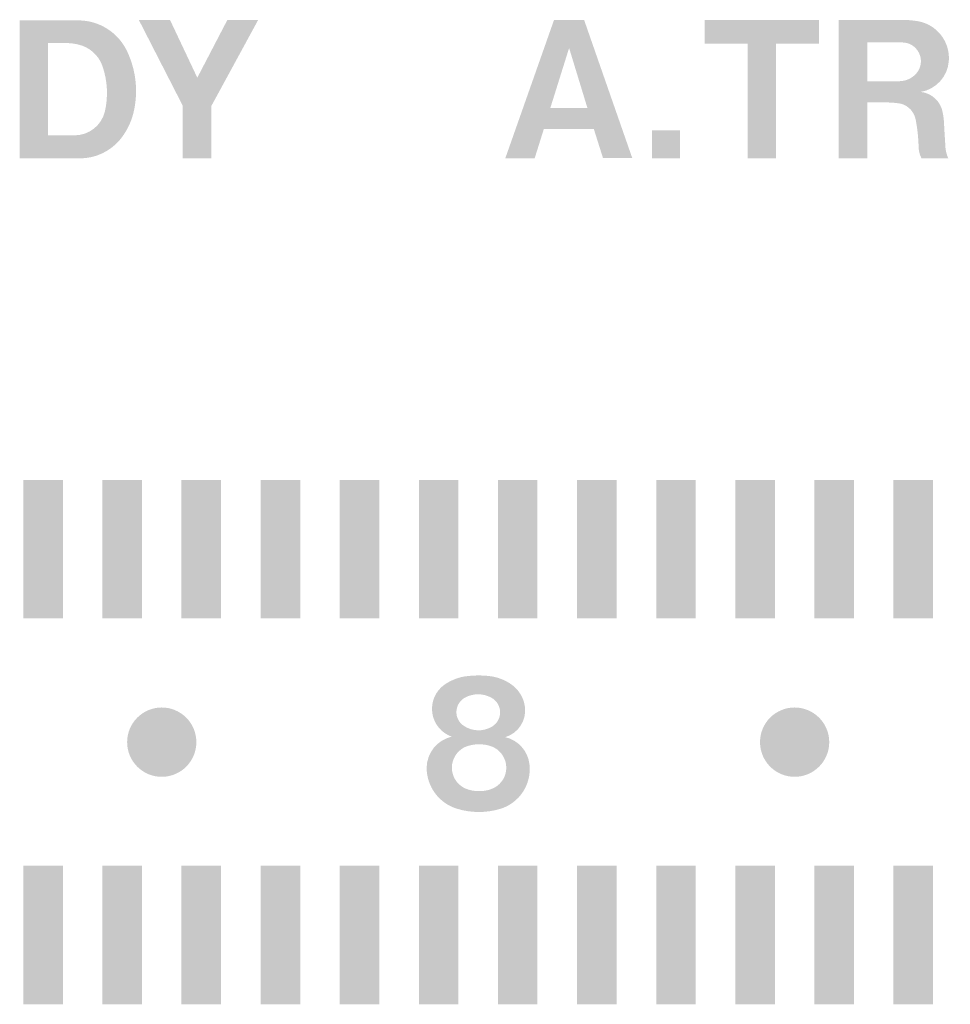
# Model space of a CAD drawing. Extents: x -300 to 182, y -355 to -14.
# Drawn here: x 66 to 76, y -48 to -38 of the extents above; entities that cross this region are included whole.
import ezdxf

# ---------------------------------------------------------------- set-up
doc = ezdxf.new("R2010")
doc.units = 0
doc.header["$MEASUREMENT"] = 0
doc.layers.add('レイヤー_4', color=5, linetype='CONTINUOUS')

# ---------------------------------------------------------------- blocks, each defined once
blk = doc.blocks.new('AI9-BLK1000')
at = {"layer": 'レイヤー_4'}
blk.add_hatch(color=250, dxfattribs=at).paths.add_polyline_path([(-0.1416, 0.1419), (-0.1416, -0.1419), (0.1416, -0.1419), (0.1416, 0.1419)])
blk = doc.blocks.new('AI9-BLK999')
at = {"layer": 'レイヤー_4'}
blk.add_hatch(color=250, dxfattribs=at).paths.add_polyline_path([(-0.5771, 0.6997), (-0.5771, 0.4585), (-0.143, 0.4585), (-0.143, -0.6997), (0.1423, -0.6997), (0.1423, 0.4579), (0.5771, 0.4579), (0.5771, 0.6997)])
blk = doc.blocks.new('AI9-BLK990')
at = {"layer": 'レイヤー_4'}
blk.add_hatch(color=250, dxfattribs=at).paths.add_polyline_path([(-0.6032, 0.7), (-0.1602, -0.164), (-0.1602, -0.7), (0.1306, -0.7), (0.1306, -0.1709), (0.6032, 0.6973), (0.2918, 0.6973), (-0.0114, 0.1151), (-0.2877, 0.7)])
blk = doc.blocks.new('AI9-BLK924')
at = {"layer": 'レイヤー_4'}
blk.add_hatch(color=250, dxfattribs=at).paths.add_polyline_path([(-0.1998, -0.6997), (0.1998, -0.6997), (0.1998, 0.6997), (-0.1998, 0.6997)])
blk = doc.blocks.new('AI9-BLK923')
at = {"layer": 'レイヤー_4'}
blk.add_hatch(color=250, dxfattribs=at).paths.add_polyline_path([(-0.2002, -0.6997), (0.2002, -0.6997), (0.2002, 0.6997), (-0.2002, 0.6997)])
blk = doc.blocks.new('AI9-BLK922')
at = {"layer": 'レイヤー_4'}
blk.add_hatch(color=250, dxfattribs=at).paths.add_polyline_path([(-0.2002, -0.6997), (0.2002, -0.6997), (0.2002, 0.6997), (-0.2002, 0.6997)])
blk = doc.blocks.new('AI9-BLK921')
at = {"layer": 'レイヤー_4'}
blk.add_hatch(color=250, dxfattribs=at).paths.add_polyline_path([(-0.1998, -0.6997), (0.1998, -0.6997), (0.1998, 0.6997), (-0.1998, 0.6997)])
blk = doc.blocks.new('AI9-BLK920')
at = {"layer": 'レイヤー_4'}
blk.add_hatch(color=250, dxfattribs=at).paths.add_polyline_path([(-0.2002, -0.6997), (0.2002, -0.6997), (0.2002, 0.6997), (-0.2002, 0.6997)])
blk = doc.blocks.new('AI9-BLK919')
at = {"layer": 'レイヤー_4'}
blk.add_hatch(color=250, dxfattribs=at).paths.add_polyline_path([(-0.2002, -0.6997), (0.2002, -0.6997), (0.2002, 0.6997), (-0.2002, 0.6997)])
blk = doc.blocks.new('AI9-BLK918')
at = {"layer": 'レイヤー_4'}
blk.add_hatch(color=250, dxfattribs=at).paths.add_polyline_path([(-0.1998, -0.6997), (0.1998, -0.6997), (0.1998, 0.6997), (-0.1998, 0.6997)])
blk = doc.blocks.new('AI9-BLK917')
at = {"layer": 'レイヤー_4'}
blk.add_hatch(color=250, dxfattribs=at).paths.add_polyline_path([(-0.1998, -0.6997), (0.1998, -0.6997), (0.1998, 0.6997), (-0.1998, 0.6997)])
blk = doc.blocks.new('AI9-BLK916')
at = {"layer": 'レイヤー_4'}
h = blk.add_hatch(color=250, dxfattribs=at)
edge = h.paths.add_edge_path()
edge.add_spline(control_points=[(-0.35, 0), (-0.35, -0.1936), (-0.1936, -0.35), (0, -0.35), (0.1929, -0.35), (0.35, -0.1936), (0.35, 0), (0.35, 0.093), (0.3128, 0.1819), (0.2474, 0.2474), (0.1812, 0.3128), (0.0923, 0.35), (0, 0.35), (-0.093, 0.35), (-0.1819, 0.3128), (-0.248, 0.2474), (-0.3135, 0.1819), (-0.35, 0.093), (-0.35, 0)], knot_values=[0, 0, 0, 0, 1, 1, 1, 2, 2, 2, 3, 3, 3, 4, 4, 4, 5, 5, 5, 6, 6, 6, 6], degree=3, periodic=0)
blk = doc.blocks.new('AI9-BLK915')
at = {"layer": 'レイヤー_4'}
blk.add_hatch(color=250, dxfattribs=at).paths.add_polyline_path([(-0.2002, -0.6997), (0.2002, -0.6997), (0.2002, 0.6997), (-0.2002, 0.6997)])
blk = doc.blocks.new('AI9-BLK914')
at = {"layer": 'レイヤー_4'}
blk.add_hatch(color=250, dxfattribs=at).paths.add_polyline_path([(-0.1998, -0.6997), (0.1998, -0.6997), (0.1998, 0.6997), (-0.1998, 0.6997)])
blk = doc.blocks.new('AI9-BLK913')
at = {"layer": 'レイヤー_4'}
blk.add_hatch(color=250, dxfattribs=at).paths.add_polyline_path([(-0.1998, -0.6997), (0.1998, -0.6997), (0.1998, 0.6997), (-0.1998, 0.6997)])
blk = doc.blocks.new('AI9-BLK912')
at = {"layer": 'レイヤー_4'}
blk.add_hatch(color=250, dxfattribs=at).paths.add_polyline_path([(-0.1998, -0.6997), (0.1998, -0.6997), (0.1998, 0.6997), (-0.1998, 0.6997)])
blk = doc.blocks.new('AI9-BLK911')
at = {"layer": 'レイヤー_4'}
blk.add_hatch(color=250, dxfattribs=at).paths.add_polyline_path([(-0.1998, -0.6997), (0.1998, -0.6997), (0.1998, 0.6997), (-0.1998, 0.6997)])
blk = doc.blocks.new('AI9-BLK910')
at = {"layer": 'レイヤー_4'}
blk.add_hatch(color=250, dxfattribs=at).paths.add_polyline_path([(-0.1998, -0.6997), (0.1998, -0.6997), (0.1998, 0.6997), (-0.1998, 0.6997)])
blk = doc.blocks.new('AI9-BLK909')
at = {"layer": 'レイヤー_4'}
blk.add_hatch(color=250, dxfattribs=at).paths.add_polyline_path([(-0.1998, -0.6997), (0.1998, -0.6997), (0.1998, 0.6997), (-0.1998, 0.6997)])
blk = doc.blocks.new('AI9-BLK908')
at = {"layer": 'レイヤー_4'}
blk.add_hatch(color=250, dxfattribs=at).paths.add_polyline_path([(-0.2002, -0.6997), (0.2002, -0.6997), (0.2002, 0.6997), (-0.2002, 0.6997)])
blk = doc.blocks.new('AI9-BLK907')
at = {"layer": 'レイヤー_4'}
blk.add_hatch(color=250, dxfattribs=at).paths.add_polyline_path([(-0.2002, -0.6997), (0.2002, -0.6997), (0.2002, 0.6997), (-0.2002, 0.6997)])
blk = doc.blocks.new('AI9-BLK906')
at = {"layer": 'レイヤー_4'}
blk.add_hatch(color=250, dxfattribs=at).paths.add_polyline_path([(-0.2002, -0.6997), (0.2002, -0.6997), (0.2002, 0.6997), (-0.2002, 0.6997)])
blk = doc.blocks.new('AI9-BLK905')
at = {"layer": 'レイヤー_4'}
blk.add_hatch(color=250, dxfattribs=at).paths.add_polyline_path([(-0.2002, -0.6997), (0.2002, -0.6997), (0.2002, 0.6997), (-0.2002, 0.6997)])
blk = doc.blocks.new('AI9-BLK904')
at = {"layer": 'レイヤー_4'}
blk.add_hatch(color=250, dxfattribs=at).paths.add_polyline_path([(-0.1998, -0.6997), (0.1998, -0.6997), (0.1998, 0.6997), (-0.1998, 0.6997)])
blk = doc.blocks.new('AI9-BLK903')
at = {"layer": 'レイヤー_4'}
blk.add_hatch(color=250, dxfattribs=at).paths.add_polyline_path([(-0.2002, -0.6997), (0.2002, -0.6997), (0.2002, 0.6997), (-0.2002, 0.6997)])
blk = doc.blocks.new('AI9-BLK902')
at = {"layer": 'レイヤー_4'}
blk.add_hatch(color=250, dxfattribs=at).paths.add_polyline_path([(-0.2002, -0.6997), (0.2002, -0.6997), (0.2002, 0.6997), (-0.2002, 0.6997)])
blk = doc.blocks.new('AI9-BLK901')
at = {"layer": 'レイヤー_4'}
blk.add_hatch(color=250, dxfattribs=at).paths.add_polyline_path([(-0.1998, -0.6997), (0.1998, -0.6997), (0.1998, 0.6997), (-0.1998, 0.6997)])
blk = doc.blocks.new('AI9-BLK900')
at = {"layer": 'レイヤー_4'}
blk.add_hatch(color=250, dxfattribs=at).paths.add_polyline_path([(-0.2002, -0.6997), (0.2002, -0.6997), (0.2002, 0.6997), (-0.2002, 0.6997)])
blk = doc.blocks.new('AI9-BLK899')
at = {"layer": 'レイヤー_4'}
h = blk.add_hatch(color=250, dxfattribs=at)
edge = h.paths.add_edge_path()
edge.add_spline(control_points=[(-0.35, 0), (-0.35, -0.1936), (-0.1936, -0.35), (0, -0.35), (0.1936, -0.35), (0.35, -0.1936), (0.35, 0), (0.35, 0.093), (0.3135, 0.1819), (0.2474, 0.2474), (0.1819, 0.3128), (0.093, 0.35), (0, 0.35), (-0.0923, 0.35), (-0.1819, 0.3128), (-0.2474, 0.2474), (-0.3128, 0.1819), (-0.35, 0.093), (-0.35, 0)], knot_values=[0, 0, 0, 0, 1, 1, 1, 2, 2, 2, 3, 3, 3, 4, 4, 4, 5, 5, 5, 6, 6, 6, 6], degree=3, periodic=0)
blk = doc.blocks.new('AI9-BLK301')
at = {"layer": 'レイヤー_4'}
blk.add_hatch(color=250, dxfattribs=at).paths.add_polyline_path([(-0.1416, 0.1419), (-0.1416, -0.1419), (0.1416, -0.1419), (0.1416, 0.1419)])
blk = doc.blocks.new('AI9-BLK300')
at = {"layer": 'レイヤー_4'}
blk.add_hatch(color=250, dxfattribs=at).paths.add_polyline_path([(-0.5771, 0.6994), (-0.5771, 0.4582), (-0.143, 0.4582), (-0.143, -0.6994), (0.1423, -0.6994), (0.1423, 0.4582), (0.5771, 0.4582), (0.5771, 0.6994)])
blk = doc.blocks.new('AI9-BLK291')
at = {"layer": 'レイヤー_4'}
blk.add_hatch(color=250, dxfattribs=at).paths.add_polyline_path([(-0.6032, 0.7), (-0.1602, -0.1647), (-0.1602, -0.7), (0.1306, -0.7), (0.1306, -0.1709), (0.6032, 0.6973), (0.2918, 0.6973), (-0.0114, 0.1151), (-0.2877, 0.7)])
blk = doc.blocks.new('AI9-BLK225')
at = {"layer": 'レイヤー_4'}
blk.add_hatch(color=250, dxfattribs=at).paths.add_polyline_path([(-0.1998, -0.7), (0.1998, -0.7), (0.1998, 0.7), (-0.1998, 0.7)])
blk = doc.blocks.new('AI9-BLK224')
at = {"layer": 'レイヤー_4'}
blk.add_hatch(color=250, dxfattribs=at).paths.add_polyline_path([(-0.2002, -0.7), (0.2002, -0.7), (0.2002, 0.7), (-0.2002, 0.7)])
blk = doc.blocks.new('AI9-BLK223')
at = {"layer": 'レイヤー_4'}
blk.add_hatch(color=250, dxfattribs=at).paths.add_polyline_path([(-0.2002, -0.7), (0.2002, -0.7), (0.2002, 0.7), (-0.2002, 0.7)])
blk = doc.blocks.new('AI9-BLK222')
at = {"layer": 'レイヤー_4'}
blk.add_hatch(color=250, dxfattribs=at).paths.add_polyline_path([(-0.1998, -0.7), (0.1998, -0.7), (0.1998, 0.7), (-0.1998, 0.7)])
blk = doc.blocks.new('AI9-BLK221')
at = {"layer": 'レイヤー_4'}
blk.add_hatch(color=250, dxfattribs=at).paths.add_polyline_path([(-0.2002, -0.6997), (0.2002, -0.6997), (0.2002, 0.6997), (-0.2002, 0.6997)])
blk = doc.blocks.new('AI9-BLK220')
at = {"layer": 'レイヤー_4'}
blk.add_hatch(color=250, dxfattribs=at).paths.add_polyline_path([(-0.2002, -0.6997), (0.2002, -0.6997), (0.2002, 0.6997), (-0.2002, 0.6997)])
blk = doc.blocks.new('AI9-BLK219')
at = {"layer": 'レイヤー_4'}
blk.add_hatch(color=250, dxfattribs=at).paths.add_polyline_path([(-0.1998, -0.6997), (0.1998, -0.6997), (0.1998, 0.6997), (-0.1998, 0.6997)])
blk = doc.blocks.new('AI9-BLK218')
at = {"layer": 'レイヤー_4'}
blk.add_hatch(color=250, dxfattribs=at).paths.add_polyline_path([(-0.1998, -0.6997), (0.1998, -0.6997), (0.1998, 0.6997), (-0.1998, 0.6997)])
blk = doc.blocks.new('AI9-BLK217')
at = {"layer": 'レイヤー_4'}
h = blk.add_hatch(color=250, dxfattribs=at)
edge = h.paths.add_edge_path()
edge.add_spline(control_points=[(-0.35, 0.0003), (-0.35, -0.1933), (-0.1936, -0.3504), (0, -0.3504), (0.1929, -0.3504), (0.35, -0.1933), (0.35, 0.0003), (0.35, 0.0934), (0.3128, 0.1816), (0.2474, 0.2477), (0.1812, 0.3132), (0.0923, 0.3504), (0, 0.3504), (-0.093, 0.3504), (-0.1819, 0.3132), (-0.248, 0.2477), (-0.3135, 0.1816), (-0.35, 0.0934), (-0.35, 0.0003)], knot_values=[0, 0, 0, 0, 1, 1, 1, 2, 2, 2, 3, 3, 3, 4, 4, 4, 5, 5, 5, 6, 6, 6, 6], degree=3, periodic=0)
blk = doc.blocks.new('AI9-BLK216')
at = {"layer": 'レイヤー_4'}
blk.add_hatch(color=250, dxfattribs=at).paths.add_polyline_path([(-0.2002, -0.7), (0.2002, -0.7), (0.2002, 0.7), (-0.2002, 0.7)])
blk = doc.blocks.new('AI9-BLK215')
at = {"layer": 'レイヤー_4'}
blk.add_hatch(color=250, dxfattribs=at).paths.add_polyline_path([(-0.1998, -0.7), (0.1998, -0.7), (0.1998, 0.7), (-0.1998, 0.7)])
blk = doc.blocks.new('AI9-BLK214')
at = {"layer": 'レイヤー_4'}
blk.add_hatch(color=250, dxfattribs=at).paths.add_polyline_path([(-0.1998, -0.7), (0.1998, -0.7), (0.1998, 0.7), (-0.1998, 0.7)])
blk = doc.blocks.new('AI9-BLK213')
at = {"layer": 'レイヤー_4'}
blk.add_hatch(color=250, dxfattribs=at).paths.add_polyline_path([(-0.1998, -0.7), (0.1998, -0.7), (0.1998, 0.7), (-0.1998, 0.7)])
blk = doc.blocks.new('AI9-BLK212')
at = {"layer": 'レイヤー_4'}
blk.add_hatch(color=250, dxfattribs=at).paths.add_polyline_path([(-0.1998, -0.6997), (0.1998, -0.6997), (0.1998, 0.6997), (-0.1998, 0.6997)])
blk = doc.blocks.new('AI9-BLK211')
at = {"layer": 'レイヤー_4'}
blk.add_hatch(color=250, dxfattribs=at).paths.add_polyline_path([(-0.1998, -0.6997), (0.1998, -0.6997), (0.1998, 0.6997), (-0.1998, 0.6997)])
blk = doc.blocks.new('AI9-BLK210')
at = {"layer": 'レイヤー_4'}
blk.add_hatch(color=250, dxfattribs=at).paths.add_polyline_path([(-0.1998, -0.6997), (0.1998, -0.6997), (0.1998, 0.6997), (-0.1998, 0.6997)])
blk = doc.blocks.new('AI9-BLK209')
at = {"layer": 'レイヤー_4'}
blk.add_hatch(color=250, dxfattribs=at).paths.add_polyline_path([(-0.2002, -0.6997), (0.2002, -0.6997), (0.2002, 0.6997), (-0.2002, 0.6997)])
blk = doc.blocks.new('AI9-BLK208')
at = {"layer": 'レイヤー_4'}
blk.add_hatch(color=250, dxfattribs=at).paths.add_polyline_path([(-0.2002, -0.7), (0.2002, -0.7), (0.2002, 0.7), (-0.2002, 0.7)])
blk = doc.blocks.new('AI9-BLK207')
at = {"layer": 'レイヤー_4'}
blk.add_hatch(color=250, dxfattribs=at).paths.add_polyline_path([(-0.2002, -0.7), (0.2002, -0.7), (0.2002, 0.7), (-0.2002, 0.7)])
blk = doc.blocks.new('AI9-BLK206')
at = {"layer": 'レイヤー_4'}
blk.add_hatch(color=250, dxfattribs=at).paths.add_polyline_path([(-0.2002, -0.7), (0.2002, -0.7), (0.2002, 0.7), (-0.2002, 0.7)])
blk = doc.blocks.new('AI9-BLK205')
at = {"layer": 'レイヤー_4'}
blk.add_hatch(color=250, dxfattribs=at).paths.add_polyline_path([(-0.1998, -0.7), (0.1998, -0.7), (0.1998, 0.7), (-0.1998, 0.7)])
blk = doc.blocks.new('AI9-BLK204')
at = {"layer": 'レイヤー_4'}
blk.add_hatch(color=250, dxfattribs=at).paths.add_polyline_path([(-0.2002, -0.6997), (0.2002, -0.6997), (0.2002, 0.6997), (-0.2002, 0.6997)])
blk = doc.blocks.new('AI9-BLK203')
at = {"layer": 'レイヤー_4'}
blk.add_hatch(color=250, dxfattribs=at).paths.add_polyline_path([(-0.2002, -0.6997), (0.2002, -0.6997), (0.2002, 0.6997), (-0.2002, 0.6997)])
blk = doc.blocks.new('AI9-BLK202')
at = {"layer": 'レイヤー_4'}
blk.add_hatch(color=250, dxfattribs=at).paths.add_polyline_path([(-0.1998, -0.6997), (0.1998, -0.6997), (0.1998, 0.6997), (-0.1998, 0.6997)])
blk = doc.blocks.new('AI9-BLK201')
at = {"layer": 'レイヤー_4'}
blk.add_hatch(color=250, dxfattribs=at).paths.add_polyline_path([(-0.2002, -0.6997), (0.2002, -0.6997), (0.2002, 0.6997), (-0.2002, 0.6997)])
blk = doc.blocks.new('AI9-BLK200')
at = {"layer": 'レイヤー_4'}
h = blk.add_hatch(color=250, dxfattribs=at)
edge = h.paths.add_edge_path()
edge.add_spline(control_points=[(-0.35, 0.0003), (-0.35, -0.1933), (-0.1936, -0.3504), (0, -0.3504), (0.1936, -0.3504), (0.35, -0.1933), (0.35, 0.0003), (0.35, 0.0934), (0.3135, 0.1816), (0.2474, 0.2477), (0.1819, 0.3132), (0.093, 0.3504), (0, 0.3504), (-0.0923, 0.3504), (-0.1819, 0.3132), (-0.2474, 0.2477), (-0.3128, 0.1816), (-0.35, 0.0934), (-0.35, 0.0003)], knot_values=[0, 0, 0, 0, 1, 1, 1, 2, 2, 2, 3, 3, 3, 4, 4, 4, 5, 5, 5, 6, 6, 6, 6], degree=3, periodic=0)

msp = doc.modelspace()

# ---------------------------------------------------------------- hatches: boundary and pattern name
at = {"layer": 'レイヤー_4'}
h = msp.add_hatch(color=250, dxfattribs=at)
edge = h.paths.add_edge_path()
edge.add_spline(control_points=[(66.5806, -39.3447), (66.5806, -39.3447), (66.5806, -38.4132), (66.5806, -38.4132), (66.5806, -38.4132), (66.7322, -38.4132), (66.7322, -38.4132), (66.7825, -38.4104), (66.8335, -38.4145), (66.8824, -38.4256), (66.9981, -38.4497), (67.0925, -38.533), (67.1318, -38.6447), (67.1835, -38.7942), (67.1918, -38.9561), (67.1546, -39.1104), (67.1187, -39.2462), (66.9975, -39.342), (66.8569, -39.3447), (66.8569, -39.3447), (66.5806, -39.3447), (66.5806, -39.3447)], knot_values=[0, 0, 0, 0, 1, 1, 1, 2, 2, 2, 3, 3, 3, 4, 4, 4, 5, 5, 5, 6, 6, 6, 7, 7, 7, 7], degree=3, periodic=0)
edge = h.paths.add_edge_path(flags=16)
edge.add_spline(control_points=[(66.2947, -38.1837), (66.2947, -38.1837), (66.2947, -39.5776), (66.2947, -39.5776), (66.2947, -39.5776), (66.9155, -39.5776), (66.9155, -39.5776), (67.0643, -39.5735), (67.2042, -39.5087), (67.302, -39.3971), (67.3688, -39.3185), (67.4171, -39.2255), (67.4433, -39.1256), (67.4963, -38.9141), (67.4743, -38.6915), (67.3806, -38.4945), (67.2889, -38.3008), (67.0919, -38.1789), (66.8776, -38.1837), (66.8776, -38.1837), (66.2947, -38.1837), (66.2947, -38.1837)], knot_values=[0, 0, 0, 0, 1, 1, 1, 2, 2, 2, 3, 3, 3, 4, 4, 4, 5, 5, 5, 6, 6, 6, 7, 7, 7, 7], degree=3, periodic=0)
h = msp.add_hatch(color=250, dxfattribs=at)
edge = h.paths.add_edge_path()
edge.add_spline(control_points=[(66.5806, -39.3447), (66.5806, -39.3447), (66.5806, -38.4132), (66.5806, -38.4132), (66.5806, -38.4132), (66.7322, -38.4132), (66.7322, -38.4132), (66.7825, -38.4104), (66.8335, -38.4145), (66.8824, -38.4263), (66.9981, -38.4504), (67.0925, -38.533), (67.1318, -38.6447), (67.1835, -38.7942), (67.1918, -38.9561), (67.1546, -39.1104), (67.1187, -39.2462), (66.9975, -39.342), (66.8569, -39.3447), (66.8569, -39.3447), (66.5806, -39.3447), (66.5806, -39.3447)], knot_values=[0, 0, 0, 0, 1, 1, 1, 2, 2, 2, 3, 3, 3, 4, 4, 4, 5, 5, 5, 6, 6, 6, 7, 7, 7, 7], degree=3, periodic=0)
edge = h.paths.add_edge_path(flags=16)
edge.add_spline(control_points=[(66.2947, -38.1844), (66.2947, -38.1844), (66.2947, -39.5776), (66.2947, -39.5776), (66.2947, -39.5776), (66.9155, -39.5776), (66.9155, -39.5776), (67.0643, -39.5742), (67.2042, -39.5087), (67.302, -39.3978), (67.3688, -39.3185), (67.4171, -39.2262), (67.4433, -39.1256), (67.4963, -38.9141), (67.4743, -38.6915), (67.3806, -38.4945), (67.2889, -38.3015), (67.0919, -38.1796), (66.8776, -38.1844), (66.8776, -38.1844), (66.2947, -38.1844), (66.2947, -38.1844)], knot_values=[0, 0, 0, 0, 1, 1, 1, 2, 2, 2, 3, 3, 3, 4, 4, 4, 5, 5, 5, 6, 6, 6, 7, 7, 7, 7], degree=3, periodic=0)
h = msp.add_hatch(color=250, dxfattribs=at)
edge = h.paths.add_edge_path()
edge.add_spline(control_points=[(71.8509, -38.4621), (71.8509, -38.4621), (72.0356, -39.067), (72.0356, -39.067), (72.0356, -39.067), (71.6614, -39.067), (71.6614, -39.067), (71.6614, -39.067), (71.8509, -38.4621), (71.8509, -38.4621)], knot_values=[0, 0, 0, 0, 1, 1, 1, 2, 2, 2, 3, 3, 3, 3], degree=3, periodic=0)
edge = h.paths.add_edge_path(flags=16)
edge.add_spline(control_points=[(71.6979, -38.1803), (71.6979, -38.1803), (71.2053, -39.5776), (71.2053, -39.5776), (71.2053, -39.5776), (71.5023, -39.5776), (71.5023, -39.5776), (71.5023, -39.5776), (71.5953, -39.2813), (71.5953, -39.2813), (71.5953, -39.2813), (72.101, -39.2813), (72.101, -39.2813), (72.101, -39.2813), (72.194, -39.5748), (72.194, -39.5748), (72.194, -39.5748), (72.4896, -39.5748), (72.4896, -39.5748), (72.4896, -39.5748), (72.0032, -38.1803), (72.0032, -38.1803), (72.0032, -38.1803), (71.6979, -38.1803), (71.6979, -38.1803)], knot_values=[0, 0, 0, 0, 1, 1, 1, 2, 2, 2, 3, 3, 3, 4, 4, 4, 5, 5, 5, 6, 6, 6, 7, 7, 7, 8, 8, 8, 8], degree=3, periodic=0)
h = msp.add_hatch(color=250, dxfattribs=at)
edge = h.paths.add_edge_path()
edge.add_spline(control_points=[(71.8509, -38.4621), (71.8509, -38.4621), (72.0356, -39.067), (72.0356, -39.067), (72.0356, -39.067), (71.6614, -39.067), (71.6614, -39.067), (71.6614, -39.067), (71.8509, -38.4621), (71.8509, -38.4621)], knot_values=[0, 0, 0, 0, 1, 1, 1, 2, 2, 2, 3, 3, 3, 3], degree=3, periodic=0)
edge = h.paths.add_edge_path(flags=16)
edge.add_spline(control_points=[(71.6979, -38.1803), (71.6979, -38.1803), (71.2053, -39.5776), (71.2053, -39.5776), (71.2053, -39.5776), (71.5023, -39.5776), (71.5023, -39.5776), (71.5023, -39.5776), (71.5953, -39.2813), (71.5953, -39.2813), (71.5953, -39.2813), (72.101, -39.2813), (72.101, -39.2813), (72.101, -39.2813), (72.194, -39.5755), (72.194, -39.5755), (72.194, -39.5755), (72.4896, -39.5755), (72.4896, -39.5755), (72.4896, -39.5755), (72.0032, -38.1803), (72.0032, -38.1803), (72.0032, -38.1803), (71.6979, -38.1803), (71.6979, -38.1803)], knot_values=[0, 0, 0, 0, 1, 1, 1, 2, 2, 2, 3, 3, 3, 4, 4, 4, 5, 5, 5, 6, 6, 6, 7, 7, 7, 8, 8, 8, 8], degree=3, periodic=0)
h = msp.add_hatch(color=250, dxfattribs=at)
edge = h.paths.add_edge_path()
edge.add_spline(control_points=[(74.8654, -38.4056), (74.8654, -38.4056), (75.2209, -38.4056), (75.2209, -38.4056), (75.2912, -38.4063), (75.3553, -38.4462), (75.3876, -38.5096), (75.42, -38.5716), (75.4145, -38.6474), (75.3739, -38.7053), (75.3318, -38.7618), (75.2664, -38.7956), (75.1961, -38.7976), (75.1961, -38.7976), (74.8654, -38.7976), (74.8654, -38.7976), (74.8654, -38.7976), (74.8654, -38.4056), (74.8654, -38.4056)], knot_values=[0, 0, 0, 0, 1, 1, 1, 2, 2, 2, 3, 3, 3, 4, 4, 4, 5, 5, 5, 6, 6, 6, 6], degree=3, periodic=0)
edge = h.paths.add_edge_path(flags=16)
edge.add_spline(control_points=[(74.5774, -38.1782), (74.5774, -38.1782), (74.5774, -39.5776), (74.5774, -39.5776), (74.5774, -39.5776), (74.8654, -39.5776), (74.8654, -39.5776), (74.8654, -39.5776), (74.8654, -39.0126), (74.8654, -39.0126), (74.8654, -39.0126), (75.0673, -39.0126), (75.0673, -39.0126), (75.1155, -39.0126), (75.1637, -39.0174), (75.2113, -39.0264), (75.2857, -39.0484), (75.3415, -39.1104), (75.356, -39.1876), (75.3739, -39.2799), (75.3835, -39.3743), (75.3856, -39.4687), (75.387, -39.5066), (75.3973, -39.5432), (75.4145, -39.5762), (75.4145, -39.5762), (75.6846, -39.5762), (75.6846, -39.5762), (75.6701, -39.5432), (75.6612, -39.508), (75.6571, -39.4729), (75.6571, -39.4729), (75.644, -39.2593), (75.644, -39.2593), (75.6433, -39.2117), (75.6384, -39.1642), (75.6295, -39.1166), (75.6109, -39.0036), (75.5192, -38.9175), (75.4056, -38.9058), (75.5613, -38.8803), (75.6798, -38.7508), (75.6908, -38.593), (75.706, -38.3946), (75.5647, -38.2189), (75.3684, -38.1899), (75.3063, -38.1803), (75.243, -38.1761), (75.1803, -38.1782), (75.1803, -38.1782), (74.5774, -38.1782), (74.5774, -38.1782)], knot_values=[0, 0, 0, 0, 1, 1, 1, 2, 2, 2, 3, 3, 3, 4, 4, 4, 5, 5, 5, 6, 6, 6, 7, 7, 7, 8, 8, 8, 9, 9, 9, 10, 10, 10, 11, 11, 11, 12, 12, 12, 13, 13, 13, 14, 14, 14, 15, 15, 15, 16, 16, 16, 17, 17, 17, 17], degree=3, periodic=0)
h = msp.add_hatch(color=250, dxfattribs=at)
edge = h.paths.add_edge_path()
edge.add_spline(control_points=[(74.8654, -38.4063), (74.8654, -38.4063), (75.2209, -38.4063), (75.2209, -38.4063), (75.2912, -38.4063), (75.3553, -38.4462), (75.3876, -38.5096), (75.42, -38.5723), (75.4145, -38.6474), (75.3739, -38.7053), (75.3318, -38.7625), (75.2664, -38.7963), (75.1961, -38.7976), (75.1961, -38.7976), (74.8654, -38.7976), (74.8654, -38.7976), (74.8654, -38.7976), (74.8654, -38.4063), (74.8654, -38.4063)], knot_values=[0, 0, 0, 0, 1, 1, 1, 2, 2, 2, 3, 3, 3, 4, 4, 4, 5, 5, 5, 6, 6, 6, 6], degree=3, periodic=0)
edge = h.paths.add_edge_path(flags=16)
edge.add_spline(control_points=[(74.5774, -38.1782), (74.5774, -38.1782), (74.5774, -39.5776), (74.5774, -39.5776), (74.5774, -39.5776), (74.8654, -39.5776), (74.8654, -39.5776), (74.8654, -39.5776), (74.8654, -39.0126), (74.8654, -39.0126), (74.8654, -39.0126), (75.0673, -39.0126), (75.0673, -39.0126), (75.1155, -39.0133), (75.1637, -39.0174), (75.2113, -39.0264), (75.2857, -39.0484), (75.3415, -39.1104), (75.356, -39.1876), (75.3739, -39.2806), (75.3835, -39.375), (75.3856, -39.4694), (75.387, -39.5066), (75.3973, -39.5438), (75.4145, -39.5762), (75.4145, -39.5762), (75.6846, -39.5762), (75.6846, -39.5762), (75.6701, -39.5432), (75.6612, -39.5087), (75.6571, -39.4729), (75.6571, -39.4729), (75.644, -39.2593), (75.644, -39.2593), (75.6433, -39.2117), (75.6384, -39.1642), (75.6295, -39.1166), (75.6109, -39.0036), (75.5192, -38.9175), (75.4056, -38.9065), (75.5613, -38.881), (75.6798, -38.7508), (75.6908, -38.593), (75.706, -38.3946), (75.5647, -38.2189), (75.3684, -38.1899), (75.3063, -38.1803), (75.243, -38.1761), (75.1803, -38.1782), (75.1803, -38.1782), (74.5774, -38.1782), (74.5774, -38.1782)], knot_values=[0, 0, 0, 0, 1, 1, 1, 2, 2, 2, 3, 3, 3, 4, 4, 4, 5, 5, 5, 6, 6, 6, 7, 7, 7, 8, 8, 8, 9, 9, 9, 10, 10, 10, 11, 11, 11, 12, 12, 12, 13, 13, 13, 14, 14, 14, 15, 15, 15, 16, 16, 16, 17, 17, 17, 17], degree=3, periodic=0)
h = msp.add_hatch(color=250, dxfattribs=at)
edge = h.paths.add_edge_path()
edge.add_spline(control_points=[(71.0606, -45.0264), (71.1157, -45.0539), (71.1509, -45.109), (71.1529, -45.1711), (71.1557, -45.2317), (71.124, -45.2896), (71.0709, -45.3213), (70.9841, -45.3729), (70.8746, -45.3709), (70.7891, -45.3151), (70.7388, -45.2834), (70.7085, -45.2269), (70.7113, -45.1676), (70.714, -45.1077), (70.7478, -45.0539), (70.8008, -45.0264), (70.8822, -44.9836), (70.9793, -44.9836), (71.0606, -45.0264)], knot_values=[0, 0, 0, 0, 1, 1, 1, 2, 2, 2, 3, 3, 3, 4, 4, 4, 5, 5, 5, 6, 6, 6, 6], degree=3, periodic=0)
edge = h.paths.add_edge_path()
edge.add_spline(control_points=[(70.7857, -45.9386), (70.712, -45.8987), (70.6658, -45.8208), (70.6651, -45.7367), (70.6651, -45.652), (70.712, -45.5734), (70.7857, -45.5335), (70.8339, -45.5101), (70.887, -45.4983), (70.94, -45.5004), (70.9938, -45.4983), (71.0461, -45.5101), (71.0944, -45.5335), (71.1695, -45.5734), (71.2156, -45.652), (71.2156, -45.7367), (71.2156, -45.8215), (71.1688, -45.8987), (71.0944, -45.9386), (71.0461, -45.9627), (70.9938, -45.9738), (70.94, -45.9724), (70.887, -45.9738), (70.8339, -45.9627), (70.7857, -45.9386)], knot_values=[0, 0, 0, 0, 1, 1, 1, 2, 2, 2, 3, 3, 3, 4, 4, 4, 5, 5, 5, 6, 6, 6, 7, 7, 7, 8, 8, 8, 8], degree=3, periodic=0)
edge = h.paths.add_edge_path(flags=16)
edge.add_spline(control_points=[(70.5948, -44.8941), (70.5018, -44.9575), (70.4522, -45.0677), (70.4667, -45.1793), (70.4811, -45.2909), (70.5576, -45.3853), (70.6637, -45.4226), (70.517, -45.4563), (70.4122, -45.5852), (70.4102, -45.7361), (70.4102, -45.9262), (70.5342, -46.095), (70.7168, -46.1508), (70.8594, -46.1949), (71.0117, -46.1949), (71.155, -46.1522), (71.3493, -46.093), (71.474, -45.9028), (71.4499, -45.7002), (71.4341, -45.5672), (71.3362, -45.4577), (71.2053, -45.4274), (71.3403, -45.3874), (71.4251, -45.2537), (71.403, -45.1146), (71.3906, -45.0291), (71.3445, -44.9526), (71.2763, -44.901), (71.2046, -44.8486), (71.1199, -44.8162), (71.0303, -44.8086), (70.9476, -44.8004), (70.8635, -44.8031), (70.7809, -44.8162), (70.714, -44.83), (70.6513, -44.8562), (70.5948, -44.8941)], knot_values=[0, 0, 0, 0, 1, 1, 1, 2, 2, 2, 3, 3, 3, 4, 4, 4, 5, 5, 5, 6, 6, 6, 7, 7, 7, 8, 8, 8, 9, 9, 9, 10, 10, 10, 11, 11, 11, 12, 12, 12, 12], degree=3, periodic=0)
h = msp.add_hatch(color=250, dxfattribs=at)
edge = h.paths.add_edge_path()
edge.add_spline(control_points=[(71.0606, -45.0264), (71.1157, -45.0539), (71.1509, -45.109), (71.1529, -45.1711), (71.1557, -45.2317), (71.124, -45.2896), (71.0709, -45.3213), (70.9841, -45.3736), (70.8746, -45.3709), (70.7891, -45.3158), (70.7388, -45.2841), (70.7085, -45.2276), (70.7113, -45.1676), (70.714, -45.1077), (70.7478, -45.0539), (70.8008, -45.0264), (70.8822, -44.9836), (70.9793, -44.9836), (71.0606, -45.0264)], knot_values=[0, 0, 0, 0, 1, 1, 1, 2, 2, 2, 3, 3, 3, 4, 4, 4, 5, 5, 5, 6, 6, 6, 6], degree=3, periodic=0)
edge = h.paths.add_edge_path()
edge.add_spline(control_points=[(70.7857, -45.9393), (70.712, -45.8987), (70.6658, -45.8208), (70.6651, -45.7367), (70.6651, -45.652), (70.712, -45.5741), (70.7857, -45.5335), (70.8339, -45.5101), (70.887, -45.499), (70.94, -45.5004), (70.9938, -45.499), (71.0461, -45.5101), (71.0944, -45.5335), (71.1695, -45.5741), (71.2156, -45.652), (71.2156, -45.7367), (71.2156, -45.8215), (71.1688, -45.8987), (71.0944, -45.9393), (71.0461, -45.9627), (70.9938, -45.9745), (70.94, -45.9724), (70.887, -45.9745), (70.8339, -45.9627), (70.7857, -45.9393)], knot_values=[0, 0, 0, 0, 1, 1, 1, 2, 2, 2, 3, 3, 3, 4, 4, 4, 5, 5, 5, 6, 6, 6, 7, 7, 7, 8, 8, 8, 8], degree=3, periodic=0)
edge = h.paths.add_edge_path(flags=16)
edge.add_spline(control_points=[(70.5948, -44.8941), (70.5018, -44.9575), (70.4522, -45.0684), (70.4667, -45.1793), (70.4811, -45.2909), (70.5576, -45.3853), (70.6637, -45.4226), (70.517, -45.4563), (70.4122, -45.5852), (70.4102, -45.7361), (70.4102, -45.9262), (70.5342, -46.095), (70.7168, -46.1508), (70.8594, -46.1949), (71.0117, -46.1949), (71.155, -46.1522), (71.3493, -46.093), (71.474, -45.9028), (71.4499, -45.7009), (71.4341, -45.5672), (71.3362, -45.4577), (71.2053, -45.4274), (71.3403, -45.3874), (71.4251, -45.2537), (71.403, -45.1146), (71.3906, -45.0298), (71.3445, -44.9526), (71.2763, -44.901), (71.2046, -44.8486), (71.1199, -44.8162), (71.0303, -44.8086), (70.9476, -44.8004), (70.8635, -44.8038), (70.7809, -44.8169), (70.714, -44.8307), (70.6513, -44.8569), (70.5948, -44.8941)], knot_values=[0, 0, 0, 0, 1, 1, 1, 2, 2, 2, 3, 3, 3, 4, 4, 4, 5, 5, 5, 6, 6, 6, 7, 7, 7, 8, 8, 8, 9, 9, 9, 10, 10, 10, 11, 11, 11, 12, 12, 12, 12], degree=3, periodic=0)

# ---------------------------------------------------------------- block references
at = {"layer": 'レイヤー_4', "color": 7}
for name, p in [('AI9-BLK990', (68.1023, -38.8776)), ('AI9-BLK291', (68.1023, -38.8776)), ('AI9-BLK999', (73.8005, -38.8779)), ('AI9-BLK300', (73.8005, -38.8782)), ('AI9-BLK1000', (72.8297, -39.4357)), ('AI9-BLK301', (72.8297, -39.4357)), ('AI9-BLK900', (66.5313, -43.5274)), ('AI9-BLK201', (66.5313, -43.5274)), ('AI9-BLK903', (67.3313, -43.5274)), ('AI9-BLK204', (67.3313, -43.5274)), ('AI9-BLK902', (68.1312, -43.5274)), ('AI9-BLK203', (68.1312, -43.5274)), ('AI9-BLK901', (68.9315, -43.5274)), ('AI9-BLK202', (68.9315, -43.5274)), ('AI9-BLK908', (69.7311, -43.5274)), ('AI9-BLK209', (69.7311, -43.5274)), ('AI9-BLK911', (70.5314, -43.5274)), ('AI9-BLK212', (70.5314, -43.5274)), ('AI9-BLK910', (71.3314, -43.5274)), ('AI9-BLK211', (71.3314, -43.5274)), ('AI9-BLK909', (72.1313, -43.5274)), ('AI9-BLK210', (72.1313, -43.5274)), ('AI9-BLK917', (72.9313, -43.5274)), ('AI9-BLK218', (72.9313, -43.5274)), ('AI9-BLK920', (73.7316, -43.5274)), ('AI9-BLK221', (73.7316, -43.5274)), ('AI9-BLK919', (74.5315, -43.5274)), ('AI9-BLK220', (74.5315, -43.5274)), ('AI9-BLK918', (75.3311, -43.5274)), ('AI9-BLK219', (75.3311, -43.5274)), ('AI9-BLK200', (67.7313, -45.478)), ('AI9-BLK899', (67.7313, -45.4777)), ('AI9-BLK217', (74.1316, -45.478)), ('AI9-BLK916', (74.1316, -45.4777)), ('AI9-BLK907', (66.5313, -47.4273)), ('AI9-BLK208', (66.5313, -47.4276)), ('AI9-BLK906', (67.3313, -47.4273)), ('AI9-BLK207', (67.3313, -47.4276)), ('AI9-BLK905', (68.1312, -47.4273)), ('AI9-BLK206', (68.1312, -47.4276)), ('AI9-BLK904', (68.9315, -47.4273)), ('AI9-BLK205', (68.9315, -47.4276)), ('AI9-BLK915', (69.7311, -47.4273)), ('AI9-BLK216', (69.7311, -47.4276)), ('AI9-BLK914', (70.5314, -47.4273)), ('AI9-BLK215', (70.5314, -47.4276)), ('AI9-BLK913', (71.3314, -47.4273)), ('AI9-BLK214', (71.3314, -47.4276)), ('AI9-BLK912', (72.1313, -47.4273)), ('AI9-BLK213', (72.1313, -47.4276)), ('AI9-BLK924', (72.9313, -47.4273)), ('AI9-BLK225', (72.9313, -47.4276)), ('AI9-BLK923', (73.7316, -47.4273)), ('AI9-BLK224', (73.7316, -47.4276)), ('AI9-BLK922', (74.5315, -47.4273)), ('AI9-BLK223', (74.5315, -47.4276)), ('AI9-BLK921', (75.3311, -47.4273)), ('AI9-BLK222', (75.3311, -47.4276))]:
    msp.add_blockref(name, p, dxfattribs=at)

doc.saveas('drawing.dxf')
